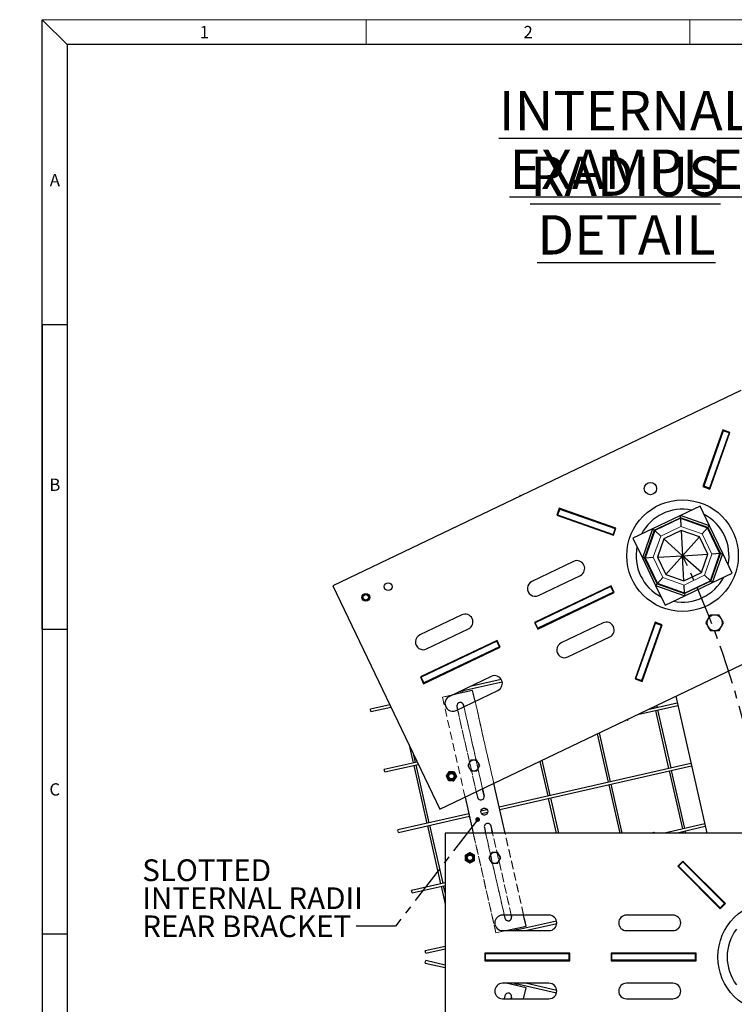
# Paper-space layout 'ANGLES_RADII' of a CAD drawing. Units: millimetres. Extents: x -176 to 564, y 1 to 296.
# Drawn here: x -3 to 113, y 137 to 296 of the extents above; entities that cross this region are included whole.
import ezdxf

# ---------------------------------------------------------------- set-up
doc = ezdxf.new("R2010")
doc.units = ezdxf.units.MM
for name, pattern in [('CENTER', [10.16, 6.35, -1.27, 1.27, -1.27]), ('HIDDEN', [1.905, 1.27, -0.635]), ('PHANTOM', [12.7, 6.35, -1.27, 1.27, -1.27, 1.27, -1.27])]:
    doc.linetypes.add(name, pattern=pattern)
for name, color, linetype in [('DIMENSIONS', 7, 'Continuous'), ('FRAME_-_BORDER', 179, 'Continuous'), ("FRAME_-_GRID_NO'S", 6, 'Continuous'), ('GENERAL_TEXT', 1, 'CENTER')]:
    doc.layers.add(name, color=color, linetype=linetype)
doc.styles.add('SLDTEXTSTYLE1', font='TXT', dxfattribs={"width": 0.75})
doc.styles.add('SLDTEXTSTYLE3', font='TXT', dxfattribs={"width": 0.638186})
doc.dimstyles.new('SLDDIMSTYLE3', dxfattribs={"dimtxt": 3.5, "dimasz": 3.556, "dimexe": 0, "dimexo": 0.0625, "dimgap": 0.875, "dimtad": 1, "dimdec": 0, "dimlfac": 20, "dimrnd": 1e-09, "dimzin": 12, "dimdsep": 46, "dimtxsty": 'SLDTEXTSTYLE1', "dimsah": 1, "dimcen": 0, "dimadec": 0, "dimazin": 3, "dimtfac": 1, "dimtdec": 0, "dimtofl": 0, "dimtmove": 0, "dimatfit": 3, "dimfxl": 0, "dimfrac": 2, "dimtolj": 1, "dimtzin": 12, "dimarcsym": 0})
doc.dimstyles.new('SLDDIMSTYLE5', dxfattribs={"dimtxt": 0.18, "dimasz": 0.762, "dimexe": 0, "dimexo": 0.0625, "dimgap": 0, "dimtad": 0, "dimtih": 1, "dimtoh": 1, "dimdec": 0, "dimrnd": 1e-09, "dimzin": 0, "dimdsep": 46, "dimtxsty": 'Standard', "dimblk1": 'DOT', "dimblk2": 'DOT', "dimsah": 1, "dimcen": 0.09, "dimadec": 0, "dimazin": 0, "dimtfac": 0.762, "dimtdec": 0, "dimtofl": 0, "dimtmove": 0, "dimatfit": 3, "dimldrblk": 'DOT', "dimfxl": 0, "dimfrac": 2, "dimtolj": 1, "dimtzin": 0, "dimarcsym": 0})

# ---------------------------------------------------------------- blocks, each defined once
blk = doc.blocks.new('SW_NOTE_12')
at = {"layer": 'DIMENSIONS', "color": 0, "char_height": 6.35, "attachment_point": 2, "style": 'SLDTEXTSTYLE1'}
for s, insert in [('\\LINTERNAL RADIUS', (38.6, 8.19)), ('\\LEXAMPLE DETAIL', (38.76, -1.28))]:
    blk.add_mtext(s, dxfattribs=dict(at, insert=insert))
blk = doc.blocks.new('_D_21')
at = {"layer": 'DIMENSIONS'}
blk.add_line((114.38, 181.7), (160.56, 193.44), dxfattribs=at)
blk.add_solid([(114.38, 181.7), (117.92, 182.21), (117.73, 182.95)], dxfattribs=at)
at = {"layer": 'DIMENSIONS', "char_height": 3.5, "attachment_point": 1, "rotation": 14.2619, "style": 'SLDTEXTSTYLE1'}
for s, insert in [('MIN.', (149.68, 195.39)), ('6000', (138.38, 192.51)), ('%%c', (133.28, 191.16))]:
    blk.add_mtext(s, dxfattribs=dict(at, insert=insert))
blk = doc.blocks.new('SW_NOTE_19')
at = {"layer": 'GENERAL_TEXT', "color": 0, "char_height": 3.5, "attachment_point": 1, "style": 'SLDTEXTSTYLE1'}
for s, insert in [('SLOTTED', (-33.37, 10.79)), ('INTERNAL RADII', (-33.37, 6.27)), ('REAR BRACKET', (-33.37, 1.74))]:
    blk.add_mtext(s, dxfattribs=dict(at, insert=insert))
blk = doc.blocks.new('_DOT')
at = {"color": 0, "linetype": 'ByBlock', "lineweight": -2}
blk.add_line((-0.5, 0), (-1, 0), dxfattribs=at)
at = {"color": 0, "linetype": 'ByBlock', "const_width": 0.5}
blk.add_lwpolyline([(-0.25, 0, 1), (0.25, 0, 1)], format="xyb", close=True, dxfattribs=at)

psp = doc.layouts.new('ANGLES_RADII')

# ---------------------------------------------------------------- linework, layer by layer
at = {"color": 7, "linetype": 'Continuous', "lineweight": 25}
for p, q in [((113.7116186, 236.1829411), (47.864938, 204.6676326)), ((110.8231667, 229.7956967), (107.5974588, 220.6477566)), ((110.8842206, 229.6681333), (107.7250222, 220.7088105)), ((111.8273073, 229.3355861), (108.6681088, 220.3762633)), ((108.7291627, 220.2486999), (111.9548706, 229.39664)), ((111.9548706, 229.39664), (110.8231667, 229.7956967)), ((110.9174754, 229.762442), (110.8842206, 229.6681333)), ((111.8273073, 229.3355861), (110.8842206, 229.6681333)), ((111.860562, 229.4298948), (111.8273073, 229.3355861)), ((78.112766, 219.2746613), (78.0576534, 219.1183647)), ((78.112766, 219.2746613), (78.2690626, 219.2195486)), ((107.5974588, 220.6477566), (108.7291627, 220.2486999)), ((107.7250222, 220.7088105), (107.6917675, 220.6145018)), ((108.6681088, 220.3762633), (107.7250222, 220.7088105)), ((108.6681088, 220.3762633), (108.6348541, 220.2819546)), ((84.4175467, 217.157531), (84.0184901, 216.0258271)), ((84.0517448, 216.1201357), (84.1460534, 216.086881)), ((84.4786006, 217.0299676), (84.1460534, 216.086881)), ((84.384292, 217.0632223), (84.4786006, 217.0299676)), ((93.5654868, 213.9318231), (84.4175467, 217.157531)), ((84.4786006, 217.0299676), (93.4379234, 213.8707692)), ((107.1275198, 217.5107788), (103.9572108, 215.9934166)), ((108.644882, 214.3404698), (107.1275198, 217.5107788)), ((84.0184901, 216.0258271), (93.1664302, 212.8001192)), ((84.1460534, 216.086881), (93.1053762, 212.9276825)), ((103.9572108, 215.9934166), (99.4737169, 213.8475424)), ((99.7423968, 213.6062711), (103.9765917, 215.6328267)), ((103.9807878, 215.5547552), (99.8005688, 213.5540334)), ((103.9815943, 215.5397494), (99.8117498, 213.543993)), ((103.9765917, 215.6328267), (103.9572108, 215.9934166)), ((108.644882, 214.3404698), (103.9572108, 215.9934166)), ((103.9765917, 215.6328267), (103.9807878, 215.5547552)), ((108.4036107, 214.07179), (103.9765917, 215.6328267)), ((103.9815943, 215.5397494), (103.9807878, 215.5547552)), ((103.9807878, 215.5547552), (108.351373, 214.013618)), ((108.3413326, 214.002437), (103.9815943, 215.5397494)), ((103.9815943, 215.5397494), (104.0513048, 214.2427508)), ((93.4379234, 213.8707692), (93.1053762, 212.9276825)), ((93.1053762, 212.9276825), (93.1996849, 212.8944278)), ((93.1664302, 212.8001192), (93.5654868, 213.9318231)), ((93.4379234, 213.8707692), (93.5322321, 213.8375144)), ((99.4737169, 213.8475424), (96.3034079, 212.3301802)), ((99.4737169, 213.8475424), (97.8207701, 209.1598712)), ((99.7423968, 213.6062711), (98.1813601, 209.179252)), ((98.2594315, 209.1834482), (99.8005688, 213.5540334)), ((99.8117498, 213.543993), (98.2744373, 209.1842547)), ((99.7423968, 213.6062711), (99.4737169, 213.8475424)), ((99.8005688, 213.5540334), (99.7423968, 213.6062711)), ((99.8117498, 213.543993), (99.8005688, 213.5540334)), ((100.778159, 212.6761692), (99.8117498, 213.543993)), ((104.0870356, 213.577962), (101.2735011, 212.231358)), ((104.0870356, 213.577962), (104.3057632, 209.5084235)), ((107.0286976, 212.5406856), (104.0870356, 213.577962)), ((107.4735088, 213.0360277), (108.3413326, 214.002437)), ((108.3413326, 214.002437), (108.351373, 214.013618)), ((110.3370891, 209.8325924), (108.3413326, 214.002437)), ((108.351373, 214.013618), (108.4036107, 214.07179)), ((110.3520949, 209.8333989), (108.351373, 214.013618)), ((108.4036107, 214.07179), (108.644882, 214.3404698)), ((108.4036107, 214.07179), (110.4301663, 209.8375951)), ((110.7907562, 209.8569759), (108.644882, 214.3404698)), ((96.3034079, 212.3301802), (97.8207701, 209.1598712)), ((101.2735011, 212.231358), (100.2362247, 209.2896959)), ((101.2735011, 212.231358), (104.3057632, 209.5084235)), ((107.0286976, 212.5406856), (104.3057632, 209.5084235)), ((108.3753017, 209.7271512), (107.0286976, 212.5406856)), ((108.7997766, 205.4728541), (110.3370891, 209.8325924)), ((110.3520949, 209.8333989), (108.8109576, 205.4628137)), ((108.8691296, 205.410576), (110.4301663, 209.8375951)), ((110.3370891, 209.8325924), (109.0400905, 209.7628819)), ((109.1378095, 205.1693047), (110.7907562, 209.8569759)), ((110.3370891, 209.8325924), (110.3520949, 209.8333989)), ((110.4301663, 209.8375951), (110.3520949, 209.8333989)), ((110.4301663, 209.8375951), (110.7907562, 209.8569759)), ((112.3081184, 206.6866669), (110.7907562, 209.8569759)), ((86.734025, 208.5815925), (79.9689551, 205.3437183)), ((98.1813601, 209.179252), (97.8207701, 209.1598712)), ((97.8207701, 209.1598712), (99.9666444, 204.6763773)), ((98.1813601, 209.179252), (98.2594315, 209.1834482)), ((100.2079156, 204.9450571), (98.1813601, 209.179252)), ((98.2744373, 209.1842547), (98.2594315, 209.1834482)), ((98.2594315, 209.1834482), (100.2601534, 205.0032291)), ((98.2744373, 209.1842547), (99.5714359, 209.2539651)), ((98.2744373, 209.1842547), (100.2701938, 205.0144101)), ((100.2362247, 209.2896959), (104.3057632, 209.5084235)), ((100.2362247, 209.2896959), (101.5828287, 206.4761615)), ((101.5828287, 206.4761615), (104.3057632, 209.5084235)), ((104.3057632, 209.5084235), (108.3753017, 209.7271512)), ((107.3380252, 206.7854891), (104.3057632, 209.5084235)), ((104.5244908, 205.4388851), (104.3057632, 209.5084235)), ((107.3380252, 206.7854891), (108.3753017, 209.7271512)), ((104.5244908, 205.4388851), (107.3380252, 206.7854891)), ((109.1378095, 205.1693047), (112.3081184, 206.6866669)), ((81.0482464, 203.088695), (87.8133164, 206.3265692)), ((100.2601534, 205.0032291), (100.2079156, 204.9450571)), ((100.2701938, 205.0144101), (100.2601534, 205.0032291)), ((104.6307386, 203.4620919), (100.2601534, 205.0032291)), ((101.1380175, 205.9808194), (100.2701938, 205.0144101)), ((100.2701938, 205.0144101), (104.6299321, 203.4770977)), ((101.5828287, 206.4761615), (104.5244908, 205.4388851)), ((104.6299321, 203.4770977), (108.7997766, 205.4728541)), ((104.6307386, 203.4620919), (108.8109576, 205.4628137)), ((108.8691296, 205.410576), (104.6349347, 203.3840204)), ((104.6543155, 203.0234305), (109.1378095, 205.1693047)), ((107.8333674, 206.3406779), (108.7997766, 205.4728541)), ((108.7997766, 205.4728541), (108.8109576, 205.4628137)), ((108.8109576, 205.4628137), (108.8691296, 205.410576)), ((108.8691296, 205.410576), (109.1378095, 205.1693047)), ((47.864938, 204.6676326), (65.1336002, 168.5872598)), ((92.7716167, 204.6531722), (80.414089, 198.7386554)), ((92.7245875, 204.5197996), (80.5474616, 198.6916262)), ((80.9321489, 197.6562442), (93.2896766, 203.570761)), ((93.156304, 203.6177903), (80.9791782, 197.7896168)), ((92.8147884, 204.5629713), (92.7245875, 204.5197996)), ((93.156304, 203.6177903), (92.7245875, 204.5197996)), ((93.2896766, 203.570761), (92.7716167, 204.6531722)), ((93.2465049, 203.660962), (93.156304, 203.6177903)), ((100.2079156, 204.9450571), (99.9666444, 204.6763773)), ((99.9666444, 204.6763773), (104.6543155, 203.0234305)), ((99.9666444, 204.6763773), (101.4840066, 201.5060683)), ((100.2079156, 204.9450571), (104.6349347, 203.3840204)), ((104.6299321, 203.4770977), (104.5602216, 204.7740963)), ((104.6299321, 203.4770977), (104.6307386, 203.4620919)), ((104.6349347, 203.3840204), (104.6307386, 203.4620919)), ((104.6349347, 203.3840204), (104.6543155, 203.0234305)), ((101.4840066, 201.5060683), (104.6543155, 203.0234305)), ((68.6938385, 199.9472614), (61.9287686, 196.7093872)), ((65.1336002, 168.5872598), (130.9802807, 200.1025682)), ((80.414089, 198.7386554), (80.9321489, 197.6562442)), ((80.5474616, 198.6916262), (80.4572607, 198.6484545)), ((80.9791782, 197.7896168), (80.5474616, 198.6916262)), ((91.4829071, 198.6594899), (84.7178371, 195.4216158)), ((99.8823636, 198.7681472), (96.6566557, 189.6202071)), ((96.7842191, 189.681261), (99.9434176, 198.6405838)), ((101.0140676, 198.3690905), (99.8823636, 198.7681472)), ((99.9434176, 198.6405838), (99.9766723, 198.7348925)), ((99.9434176, 198.6405838), (100.8865042, 198.3080366)), ((63.00806, 194.4543639), (69.7731299, 197.6922381)), ((80.9791782, 197.7896168), (80.8889772, 197.7464452)), ((97.7273057, 189.3487138), (100.8865042, 198.3080366)), ((97.7883597, 189.2211504), (101.0140676, 198.3690905)), ((100.8865042, 198.3080366), (100.9197589, 198.4023453)), ((74.3706266, 195.8461545), (62.0130988, 189.9316377)), ((74.3235973, 195.7127819), (62.1464714, 189.8846085)), ((74.4137982, 195.7559536), (74.3235973, 195.7127819)), ((74.7553138, 194.8107726), (74.3235973, 195.7127819)), ((74.8886864, 194.7637433), (74.3706266, 195.8461545)), ((85.7971285, 193.1665925), (92.5621984, 196.4044666)), ((62.5311587, 188.8492266), (74.8886864, 194.7637433)), ((74.7553138, 194.8107726), (62.578188, 188.9825991)), ((74.8455148, 194.8539443), (74.7553138, 194.8107726)), ((62.0130988, 189.9316377), (62.5311587, 188.8492266)), ((62.1464714, 189.8846085), (62.0562705, 189.8414368)), ((62.578188, 188.9825991), (62.1464714, 189.8846085)), ((73.4427206, 190.0251589), (66.6776507, 186.7872847)), ((68.4146678, 187.6186498), (75.2045643, 189.159815)), ((75.0568095, 189.5364523), (70.0446904, 188.3988055)), ((96.6566557, 189.6202071), (97.7883597, 189.2211504)), ((96.7509644, 189.5869523), (96.7842191, 189.681261)), ((96.7842191, 189.681261), (97.7273057, 189.3487138)), ((97.694051, 189.2544051), (97.7273057, 189.3487138)), ((62.578188, 188.9825991), (62.4879871, 188.9394275)), ((70.4352697, 187.7696535), (67.1921508, 187.033533)), ((67.7569421, 184.5322614), (74.522012, 187.7701355)), ((68.4656409, 187.6302196), (68.5320455, 187.3376612)), ((68.9221234, 187.4262008), (68.8557187, 187.7187592)), ((70.8356337, 186.005774), (70.4352697, 187.7696535)), ((103.208856, 186.8107058), (108.2159638, 164.7509405)), ((57.061869, 185.4519751), (53.9442201, 184.7443336)), ((54.0327596, 184.3542558), (53.9442201, 184.7443336)), ((54.0327596, 184.3542558), (57.2389481, 185.0819939)), ((67.9036238, 185.14415), (68.0145268, 184.6555457)), ((68.9653629, 185.4285991), (69.0304628, 185.1417894)), ((69.0319751, 185.1425133), (68.9763379, 185.3876338)), ((97.0537202, 183.8647562), (103.5431906, 185.337731)), ((103.4546511, 185.7278089), (98.6837428, 184.6449119)), ((99.7865296, 185.1727239), (99.8464307, 184.9088179)), ((99.9349703, 184.51874), (102.0599198, 175.1568711)), ((100.2365086, 184.9973575), (100.1565108, 185.349803)), ((102.4499977, 175.2454107), (100.3250482, 184.6072796)), ((95.3263155, 183.0379918), (95.4826121, 182.9828792)), ((95.4826121, 182.9828792), (95.5377247, 183.1391757)), ((90.5369988, 180.7457457), (92.307973, 172.943382)), ((92.6980509, 173.0319216), (90.90698, 180.9228249)), ((60.1884401, 178.9194569), (60.8386436, 176.0548616)), ((61.2287215, 176.1434012), (60.9685958, 177.2894343)), ((82.9461041, 170.8184325), (81.6574492, 176.4958467)), ((61.4888471, 176.2024443), (56.1577091, 174.9923868)), ((56.2462487, 174.602309), (56.1577091, 174.9923868)), ((56.2462487, 174.602309), (61.6659263, 175.8324631)), ((60.9271832, 175.6647837), (63.0521327, 166.3029148)), ((63.4422105, 166.3914544), (61.317261, 175.7533233)), ((105.6681401, 175.9758621), (74.7073036, 168.9483962)), ((74.7958432, 168.5583183), (105.7566797, 175.5857842)), ((81.287468, 176.3187676), (82.5560262, 170.729893)), ((104.6634868, 165.4934639), (102.5385373, 174.8553328)), ((102.1484594, 174.7667933), (104.2734089, 165.4049243)), ((72.0379372, 171.8917894), (72.3043574, 170.7180244)), ((72.2965715, 170.7597136), (72.0394495, 171.8925133)), ((75.6600388, 164.7509405), (73.8431081, 172.755774)), ((92.3965126, 172.5533042), (94.1674869, 164.7509405)), ((94.5776614, 164.7509405), (92.7865905, 172.6418437)), ((69.2183426, 170.5422849), (70.5328574, 164.7509405)), ((71.0220012, 171.4055457), (71.2238574, 170.5162298)), ((82.6445658, 170.3398151), (83.9131241, 164.7509405)), ((84.3232986, 164.7509405), (83.0346437, 170.4283547)), ((72.7689555, 168.5084315), (71.7696783, 168.2816164)), ((69.8313302, 167.8416517), (58.3711982, 165.2404401)), ((58.4597378, 164.8503622), (69.9198698, 167.4515738)), ((71.8582179, 167.8915385), (72.8574951, 168.1183536)), ((63.1406722, 165.9128369), (65.2656218, 156.550968)), ((65.6556996, 156.6395076), (63.5307501, 166.0013765)), ((72.3306019, 165.6402564), (72.5324581, 164.7509405)), ((73.3923411, 165.9247055), (73.6587613, 164.7509405)), ((73.660438, 164.7509405), (73.403316, 165.8837402)), ((107.8816292, 166.2239153), (101.3921588, 164.7509405)), ((103.1992606, 164.7509405), (107.9701688, 165.8338374)), ((58.4597378, 164.8503622), (58.3711982, 165.2404401)), ((139.0043649, 164.7509405), (66.0043649, 164.7509405)), ((66.0043649, 164.7509405), (66.0043649, 124.7509405)), ((99.5942837, 164.8681284), (99.4770958, 164.7509405)), ((99.5942837, 164.8681284), (99.7114716, 164.7509405)), ((104.3619485, 165.0148465), (104.4218496, 164.7509405)), ((104.8320241, 164.7509405), (104.7520263, 165.103386)), ((104.3672545, 160.236579), (103.5187264, 159.3880509)), ((103.5187264, 159.3880509), (110.3776621, 152.5291151)), ((103.589437, 159.4587615), (103.6601477, 159.3880509)), ((104.3672545, 160.0951577), (103.6601477, 159.3880509)), ((103.6601477, 159.3880509), (110.3776621, 152.6705364)), ((104.2965438, 160.1658683), (104.3672545, 160.0951577)), ((111.2261903, 153.3776432), (104.3672545, 160.236579)), ((104.3672545, 160.0951577), (111.0847689, 153.3776432)), ((66.0043649, 156.7186474), (60.5846873, 155.4884933)), ((60.6732269, 155.0984154), (66.0043649, 156.3084728)), ((65.3541613, 156.1608902), (66.0043649, 153.2962949)), ((66.0043649, 155.1033966), (65.7442392, 156.2494297)), ((60.6732269, 155.0984154), (60.5846873, 155.4884933)), ((111.0847689, 153.3776432), (110.3776621, 152.6705364)), ((110.3776621, 152.5291151), (111.2261903, 153.3776432)), ((110.3776621, 152.6705364), (110.4483728, 152.5998258)), ((111.0847689, 153.3776432), (111.1554796, 153.3069326)), ((82.7543649, 151.5009405), (75.2543649, 151.5009405)), ((75.5399325, 151.5009405), (75.6508355, 151.0123362)), ((76.6662357, 151.5009405), (76.7313355, 151.2141309)), ((76.7235497, 151.25582), (76.6679124, 151.5009405)), ((79.0678771, 149.737061), (78.6675132, 151.5009405)), ((102.7543649, 151.5009405), (95.2543649, 151.5009405)), ((75.8247582, 149.0009405), (79.0678771, 149.737061)), ((83.9699811, 150.5421058), (77.1800846, 149.0009405)), ((77.6211355, 149.1010499), (77.5547308, 149.3936083)), ((78.9871863, 149.0009405), (83.9993053, 150.1385873)), ((75.2543649, 149.0009405), (82.7543649, 149.0009405)), ((77.1646529, 149.3050687), (77.2310576, 149.0125103)), ((95.2543649, 149.0009405), (102.7543649, 149.0009405)), ((66.0043649, 146.4642846), (62.7981764, 145.7365465)), ((62.8867159, 145.3464686), (62.7981764, 145.7365465)), ((62.8867159, 145.3464686), (66.0043649, 146.0541101)), ((72.4043649, 145.3509405), (72.4043649, 144.1509405)), ((86.1043649, 145.3509405), (72.4043649, 145.3509405)), ((72.5043649, 145.2509405), (72.4043649, 145.2509405)), ((72.5043649, 144.2509405), (72.5043649, 145.2509405)), ((86.0043649, 145.2509405), (72.5043649, 145.2509405)), ((86.0043649, 144.2509405), (86.0043649, 145.2509405)), ((86.1043649, 145.2509405), (86.0043649, 145.2509405)), ((86.1043649, 144.1509405), (86.1043649, 145.3509405)), ((92.8043649, 145.3509405), (92.8043649, 144.1509405)), ((106.5043649, 145.3509405), (92.8043649, 145.3509405)), ((92.9043649, 145.2509405), (92.8043649, 145.2509405)), ((92.9043649, 144.2509405), (92.9043649, 145.2509405)), ((106.4043649, 145.2509405), (92.9043649, 145.2509405)), ((106.4043649, 144.2509405), (106.4043649, 145.2509405)), ((106.5043649, 145.2509405), (106.4043649, 145.2509405)), ((106.5043649, 144.1509405), (106.5043649, 145.3509405)), ((62.7981764, 143.7653345), (62.8867159, 144.1554124)), ((62.7981764, 143.7653345), (66.0043649, 143.0375964)), ((66.0043649, 143.4477709), (62.8867159, 144.1554124)), ((72.5043649, 144.2509405), (72.4043649, 144.2509405)), ((72.4043649, 144.1509405), (86.1043649, 144.1509405)), ((86.0043649, 144.2509405), (72.5043649, 144.2509405)), ((86.1043649, 144.2509405), (86.0043649, 144.2509405)), ((92.9043649, 144.2509405), (92.8043649, 144.2509405)), ((92.8043649, 144.1509405), (106.5043649, 144.1509405)), ((106.4043649, 144.2509405), (92.9043649, 144.2509405)), ((106.5043649, 144.2509405), (106.4043649, 144.2509405)), ((82.7543649, 140.5009405), (75.2543649, 140.5009405)), ((79.0678771, 139.76482), (75.8247582, 140.5009405)), ((77.2310576, 140.4893707), (77.1646529, 140.1968123)), ((77.1800846, 140.5009405), (83.9699811, 138.9597752)), ((77.5547308, 140.1082727), (77.6211355, 140.4008311)), ((83.9993053, 139.3632937), (78.9871863, 140.5009405)), ((102.7543649, 140.5009405), (95.2543649, 140.5009405)), ((75.6508355, 138.4895448), (75.5399325, 138.0009405)), ((76.7313355, 138.2877501), (76.6662357, 138.0009405)), ((76.6679124, 138.0009405), (76.7235497, 138.246061)), ((78.6675132, 138.0009405), (79.0678771, 139.76482)), ((75.2543649, 138.0009405), (82.7543649, 138.0009405)), ((95.2543649, 138.0009405), (102.7543649, 138.0009405))]:
    psp.add_line(p, q, dxfattribs=at)
at = {"color": 8, "linetype": 'PHANTOM', "lineweight": 18}
for p, q in [((104.0513048, 214.2427508), (100.778159, 212.6761692)), ((107.4735088, 213.0360277), (104.0513048, 214.2427508)), ((109.0400905, 209.7628819), (107.4735088, 213.0360277)), ((100.778159, 212.6761692), (99.5714359, 209.2539651)), ((107.8333674, 206.3406779), (109.0400905, 209.7628819)), ((101.1380175, 205.9808194), (99.5714359, 209.2539651)), ((101.1380175, 205.9808194), (104.5602216, 204.7740963)), ((104.5602216, 204.7740963), (107.8333674, 206.3406779))]:
    psp.add_line(p, q, dxfattribs=at)
at = {"color": 7, "linetype": 'HIDDEN', "lineweight": 18}
for p, q in [((70.4352697, 187.7696535), (65.5592963, 186.6629089)), ((79.0678771, 149.737061), (70.4352697, 187.7696535)), ((67.1921508, 187.033533), (65.5592963, 186.6629089)), ((65.5592963, 186.6629089), (69.2183426, 170.5422849)), ((65.5592963, 186.6629089), (74.1919037, 148.6303165)), ((73.8431081, 172.755774), (70.8356337, 186.005774)), ((67.9036238, 185.14415), (71.2238574, 170.5162298)), ((68.0145268, 184.6555457), (71.0220012, 171.4055457)), ((72.2965715, 170.7597136), (68.9763379, 185.3876338)), ((72.0394495, 171.8925133), (69.0319751, 185.1425133)), ((72.3306019, 165.6402564), (75.6508355, 151.0123362)), ((76.7235497, 151.25582), (73.403316, 165.8837402)), ((70.5328574, 164.7509405), (74.1919037, 148.6303165)), ((72.5324581, 164.7509405), (75.5399325, 151.5009405)), ((76.6679124, 151.5009405), (73.660438, 164.7509405)), ((78.6675132, 151.5009405), (75.6600388, 164.7509405)), ((74.1919037, 148.6303165), (79.0678771, 149.737061)), ((74.1919037, 148.6303165), (75.8247582, 149.0009405))]:
    psp.add_line(p, q, dxfattribs=at)
at = {"color": 7, "linetype": 'Continuous', "lineweight": 25}
for centre, radius in [((99.1251645, 220.3325354), 1), ((104.3057632, 209.5084235), 9), ((56.8078788, 204.5133278), 0.625), ((53.1998415, 202.7864616), 0.625), ((53.1998415, 202.7864616), 0.5), ((53.1998415, 202.7864616), 0.4375), ((67.0147713, 173.9221633), 0.625), ((67.0147713, 173.9221633), 0.5), ((67.0147713, 173.9221633), 0.4375), ((72.3135867, 168.199985), 0.55), ((70.0043649, 160.7509405), 0.625), ((70.0043649, 160.7509405), 0.5), ((70.0043649, 160.7509405), 0.4375), ((119.0043649, 144.7509405), 9)]:
    psp.add_circle(centre, radius, dxfattribs=at)
at = {"color": 7, "linetype": 'HIDDEN', "lineweight": 18}
for centre, radius in [((67.0147713, 173.9221633), 0.5), ((67.0147713, 173.9221633), 0.5), ((67.0147713, 173.9221633), 0.4375), ((72.3135867, 168.199985), 0.55), ((70.0043649, 160.7509405), 0.5), ((70.0043649, 160.7509405), 0.5), ((70.0043649, 160.7509405), 0.4375)]:
    psp.add_circle(centre, radius, dxfattribs=at)
at = {"color": 7, "linetype": 'Continuous', "lineweight": 25}
for centre, radius, start, end in [((104.3057632, 209.5084235), 7.5, 78.706648718, 152.44644401), ((104.3057632, 209.5084235), 7.5, 348.706648718, 62.44644401), ((104.3057632, 209.5084235), 7.5, 168.706648718, 242.44644401), ((87.2736707, 207.4540808), 1.25, 295.576546364, 115.576546364), ((80.5086007, 204.2162067), 1.25, 115.576546364, 295.576546364), ((104.3057632, 209.5084235), 7.5, 258.706648718, 332.44644401), ((69.2334842, 198.8197497), 1.25, 295.576546364, 115.576546364), ((92.0225528, 197.5319783), 1.25, 295.576546364, 115.576546364), ((109.4863618, 198.6843117), 1.25, 150, 210), ((109.4863618, 198.6843117), 1.25, 90, 150), ((109.4863618, 198.6843117), 1.25, 30, 90), ((109.4863618, 198.6843117), 1.25, 330, 30), ((109.4863618, 198.6843117), 1.25, 210, 270), ((109.4863618, 198.6843117), 1.25, 270, 330), ((62.4684143, 195.5818756), 1.25, 115.576546364, 295.576546364), ((85.2574828, 194.2941041), 1.25, 115.576546364, 295.576546364), ((73.9823663, 188.8976472), 1.25, 295.576546364, 115.576546364), ((67.2172964, 185.659773), 1.25, 115.576546364, 295.576546364), ((68.4399808, 185.2658919), 0.55, 12.788273182, 192.788273182), ((70.6228086, 175.6490295), 0.85, 90, 150), ((70.6228086, 175.6490295), 0.85, 30, 90), ((70.6228086, 175.6490295), 0.85, 150, 210), ((70.6228086, 175.6490295), 0.85, 210, 270), ((70.6228086, 175.6490295), 0.85, 270, 330), ((70.6228086, 175.6490295), 0.85, 330, 30), ((71.7602144, 170.6379717), 0.55, 192.788273182, 12.788273182), ((72.866959, 165.7619983), 0.55, 12.788273182, 192.788273182), ((74.0043649, 160.7509405), 0.85, 150, 210), ((74.0043649, 160.7509405), 0.85, 90, 150), ((74.0043649, 160.7509405), 0.85, 30, 90), ((74.0043649, 160.7509405), 0.85, 330, 30), ((74.0043649, 160.7509405), 0.85, 210, 270), ((74.0043649, 160.7509405), 0.85, 270, 330), ((75.2543649, 150.2509405), 1.25, 90, 270), ((76.1871926, 151.1340781), 0.55, 192.788273182, 12.788273182), ((82.7543649, 150.2509405), 1.25, 270, 90), ((95.2543649, 150.2509405), 1.25, 90, 270), ((102.7543649, 150.2509405), 1.25, 270, 90), ((119.0043649, 144.7509405), 7.5, 143.130102354, 216.869897646), ((75.2543649, 139.2509405), 1.25, 90, 270), ((82.7543649, 139.2509405), 1.25, 270, 90), ((95.2543649, 139.2509405), 1.25, 90, 270), ((102.7543649, 139.2509405), 1.25, 270, 90), ((76.1871926, 138.3678029), 0.55, 347.211726818, 167.211726818)]:
    psp.add_arc(centre, radius, start, end, dxfattribs=at)
at = {"color": 7, "linetype": 'HIDDEN', "lineweight": 18}
for centre, radius, start, end in [((68.4399808, 185.2658919), 0.55, 12.788273182, 192.788273182), ((67.0147713, 173.9221633), 0.75, 145.576546364, 205.576546364), ((67.0147713, 173.9221633), 0.75, 145.576546364, 205.576546364), ((67.0147713, 173.9221633), 0.75, 205.576546364, 265.576546364), ((67.0147713, 173.9221633), 0.75, 205.576546364, 265.576546364), ((67.0147713, 173.9221633), 0.75, 85.576546364, 145.576546364), ((67.0147713, 173.9221633), 0.75, 85.576546364, 145.576546364), ((67.0147713, 173.9221633), 0.75, 265.576546364, 325.576546364), ((67.0147713, 173.9221633), 0.75, 265.576546364, 325.576546364), ((67.0147713, 173.9221633), 0.75, 25.576546364, 85.576546364), ((67.0147713, 173.9221633), 0.75, 25.576546364, 85.576546364), ((67.0147713, 173.9221633), 0.75, 325.576546364, 25.576546364), ((67.0147713, 173.9221633), 0.75, 325.576546364, 25.576546364), ((71.7602144, 170.6379717), 0.55, 192.788273182, 12.788273182), ((72.866959, 165.7619983), 0.55, 12.788273182, 192.788273182), ((70.0043649, 160.7509405), 0.75, 120, 180), ((70.0043649, 160.7509405), 0.75, 120, 180), ((70.0043649, 160.7509405), 0.75, 180, 240), ((70.0043649, 160.7509405), 0.75, 180, 240), ((70.0043649, 160.7509405), 0.75, 60, 120), ((70.0043649, 160.7509405), 0.75, 60, 120), ((70.0043649, 160.7509405), 0.75, 0, 60), ((70.0043649, 160.7509405), 0.75, 0, 60), ((70.0043649, 160.7509405), 0.75, 300, 0), ((70.0043649, 160.7509405), 0.75, 300, 0), ((70.0043649, 160.7509405), 0.75, 240, 300), ((70.0043649, 160.7509405), 0.75, 240, 300), ((76.1871926, 151.1340781), 0.55, 192.788273182, 12.788273182)]:
    psp.add_arc(centre, radius, start, end, dxfattribs=at)
at = {"color": 7, "linetype": 'Continuous', "lineweight": 25}
for points, knots in [([(108.4038301, 199.3093117), (108.3952743, 199.2944925), (108.3305007, 199.1823014), (108.208376, 198.9707753), (108.0984519, 198.7803811), (108.0429862, 198.6843117)], [0, 0, 0, 0, 0.070111863, 0.5307957003, 1, 1, 1, 1]), ([(108.0429862, 198.6843117), (108.1015888, 198.5828089), (108.2198685, 198.3779424), (108.3421393, 198.1661632), (108.4038301, 198.0593117)], [0, 0, 0, 0, 0.4954579635, 1, 1, 1, 1]), ([(108.764674, 199.9343117), (108.7060714, 199.8328089), (108.5877916, 199.6279424), (108.4655208, 199.4161632), (108.4038301, 199.3093117)], [0, 0, 0, 0, 0.4954579635, 1, 1, 1, 1]), ([(109.4863618, 199.9343117), (109.3936324, 199.9343117), (109.2068465, 199.9343117), (108.9661537, 199.9343117), (108.8200684, 199.9343117), (108.764674, 199.9343117)], [0, 0, 0, 0, 0.37967179897, 0.76477646029, 1, 1, 1, 1]), ([(110.2080497, 199.9343117), (110.1200283, 199.9343117), (109.9431948, 199.9343117), (109.7007652, 199.9343117), (109.5476351, 199.9343117), (109.4863618, 199.9343117)], [0, 0, 0, 0, 0.3728524185, 0.7490539174, 1, 1, 1, 1]), ([(110.5688936, 199.3093117), (110.5603378, 199.3241308), (110.4955642, 199.436322), (110.3734395, 199.647848), (110.2635154, 199.8382423), (110.2080497, 199.9343117)], [0, 0, 0, 0, 0.07011186298, 0.53079570027, 1, 1, 1, 1]), ([(110.9297375, 198.6843117), (110.8711349, 198.7858144), (110.7528551, 198.9906809), (110.6305843, 199.2024602), (110.5688936, 199.3093117)], [0, 0, 0, 0, 0.49545796348, 1, 1, 1, 1]), ([(110.5688936, 198.0593117), (110.5774494, 198.0741308), (110.642223, 198.186322), (110.7643477, 198.397848), (110.8742718, 198.5882423), (110.9297375, 198.6843117)], [0, 0, 0, 0, 0.07011186298, 0.53079570027, 1, 1, 1, 1]), ([(108.4038301, 198.0593117), (108.4123859, 198.0444925), (108.4771595, 197.9323014), (108.5992841, 197.7207753), (108.7092083, 197.5303811), (108.764674, 197.4343117)], [0, 0, 0, 0, 0.070111863, 0.5307957003, 1, 1, 1, 1]), ([(108.764674, 197.4343117), (108.8200686, 197.4343117), (108.9649465, 197.4343117), (109.2055904, 197.4343117), (109.3923787, 197.4343117), (109.4863618, 197.4343117)], [0, 0, 0, 0, 0.2352240294, 0.6152004752, 1, 1, 1, 1]), ([(109.4863618, 197.4343117), (109.5476351, 197.4343117), (109.6998709, 197.4343117), (109.9423109, 197.4343117), (110.119157, 197.4343117), (110.2080497, 197.4343117)], [0, 0, 0, 0, 0.2509456926, 0.6234836857, 1, 1, 1, 1]), ([(110.2080497, 197.4343117), (110.2666523, 197.5358144), (110.384932, 197.7406809), (110.5072028, 197.9524602), (110.5688936, 198.0593117)], [0, 0, 0, 0, 0.4954579635, 1, 1, 1, 1]), ([(70.1320608, 176.4990295), (70.092211, 176.4300076), (70.0117808, 176.2906984), (69.9286367, 176.1466885), (69.886687, 176.0740295)], [0, 0, 0, 0, 0.4954579635, 1, 1, 1, 1]), ([(70.6228086, 176.4990295), (70.5589084, 176.4990295), (70.4301724, 176.4990295), (70.2665685, 176.4990295), (70.1680627, 176.4990295), (70.1320608, 176.4990295)], [0, 0, 0, 0, 0.3847531774, 0.7751399951, 1, 1, 1, 1]), ([(71.1135563, 176.4990295), (71.0530511, 176.4990295), (70.9314826, 176.4990295), (70.7665718, 176.4990295), (70.6631146, 176.4990295), (70.6228086, 176.4990295)], [0, 0, 0, 0, 0.3768808864, 0.7572383491, 1, 1, 1, 1]), ([(71.3589301, 176.0740295), (71.3531127, 176.0841057), (71.3090669, 176.1603952), (71.2260221, 176.304233), (71.1512732, 176.4337019), (71.1135563, 176.4990295)], [0, 0, 0, 0, 0.0701060841, 0.5307927181, 1, 1, 1, 1]), ([(69.886687, 176.0740295), (69.8808695, 176.0639533), (69.8368237, 175.9876637), (69.7537789, 175.843826), (69.67903, 175.7143571), (69.6413131, 175.6490295)], [0, 0, 0, 0, 0.0701060841, 0.5307927181, 1, 1, 1, 1]), ([(69.6413131, 175.6490295), (69.6811629, 175.5800076), (69.7615931, 175.4406984), (69.8447372, 175.2966885), (69.886687, 175.2240295)], [0, 0, 0, 0, 0.4954579635, 1, 1, 1, 1]), ([(69.886687, 175.2240295), (69.8925044, 175.2139533), (69.9365502, 175.1376637), (70.019595, 174.993826), (70.0943439, 174.8643571), (70.1320608, 174.7990295)], [0, 0, 0, 0, 0.0701060841, 0.5307927181, 1, 1, 1, 1]), ([(70.1320608, 174.7990295), (70.1680628, 174.7990295), (70.2657186, 174.7990295), (70.4292879, 174.7990295), (70.5580256, 174.7990295), (70.6228086, 174.7990295)], [0, 0, 0, 0, 0.2248605124, 0.6099368162, 1, 1, 1, 1]), ([(70.6228086, 174.7990295), (70.6631146, 174.7990295), (70.7659402, 174.7990295), (70.930858, 174.7990295), (71.0524356, 174.7990295), (71.1135563, 174.7990295)], [0, 0, 0, 0, 0.24276124578, 0.61931371437, 1, 1, 1, 1]), ([(71.1135563, 174.7990295), (71.1534061, 174.8680513), (71.2338363, 175.0073606), (71.3169804, 175.1513704), (71.3589301, 175.2240295)], [0, 0, 0, 0, 0.4954579635, 1, 1, 1, 1]), ([(71.604304, 175.6490295), (71.5644542, 175.7180513), (71.484024, 175.8573606), (71.4008799, 176.0013704), (71.3589301, 176.0740295)], [0, 0, 0, 0, 0.4954579635, 1, 1, 1, 1]), ([(71.3589301, 175.2240295), (71.3647476, 175.2341057), (71.4087934, 175.3103952), (71.4918382, 175.454233), (71.5665871, 175.5837019), (71.604304, 175.6490295)], [0, 0, 0, 0, 0.0701060841, 0.53079271812, 1, 1, 1, 1]), ([(73.2682433, 161.1759405), (73.2624258, 161.1658643), (73.21838, 161.0895748), (73.1353352, 160.945737), (73.0605863, 160.8162681), (73.0228694, 160.7509405)], [0, 0, 0, 0, 0.0701060841, 0.5307927181, 1, 1, 1, 1]), ([(73.0228694, 160.7509405), (73.0627192, 160.6819186), (73.1431494, 160.5426094), (73.2262936, 160.3985995), (73.2682433, 160.3259405)], [0, 0, 0, 0, 0.4954579635, 1, 1, 1, 1]), ([(73.5136171, 161.6009405), (73.4737673, 161.5319186), (73.3933371, 161.3926094), (73.310193, 161.2485995), (73.2682433, 161.1759405)], [0, 0, 0, 0, 0.4954579635, 1, 1, 1, 1]), ([(74.0043649, 161.6009405), (73.9404647, 161.6009405), (73.8117287, 161.6009405), (73.6481248, 161.6009405), (73.549619, 161.6009405), (73.5136171, 161.6009405)], [0, 0, 0, 0, 0.3847531774, 0.7751399951, 1, 1, 1, 1]), ([(74.4951126, 161.6009405), (74.4346074, 161.6009405), (74.3130389, 161.6009405), (74.1481281, 161.6009405), (74.0446709, 161.6009405), (74.0043649, 161.6009405)], [0, 0, 0, 0, 0.3768808864, 0.7572383491, 1, 1, 1, 1]), ([(74.7404865, 161.1759405), (74.734669, 161.1860167), (74.6906232, 161.2623062), (74.6075784, 161.406144), (74.5328295, 161.5356129), (74.4951126, 161.6009405)], [0, 0, 0, 0, 0.0701060841, 0.5307927181, 1, 1, 1, 1]), ([(74.9858603, 160.7509405), (74.9460105, 160.8199624), (74.8655803, 160.9592716), (74.7824362, 161.1032815), (74.7404865, 161.1759405)], [0, 0, 0, 0, 0.4954579635, 1, 1, 1, 1]), ([(74.7404865, 160.3259405), (74.7463039, 160.3360167), (74.7903497, 160.4123062), (74.8733945, 160.556144), (74.9481434, 160.6856129), (74.9858603, 160.7509405)], [0, 0, 0, 0, 0.0701060841, 0.53079271812, 1, 1, 1, 1]), ([(73.2682433, 160.3259405), (73.2740608, 160.3158643), (73.3181065, 160.2395748), (73.4011513, 160.095737), (73.4759002, 159.9662681), (73.5136171, 159.9009405)], [0, 0, 0, 0, 0.0701060841, 0.5307927181, 1, 1, 1, 1]), ([(73.5136171, 159.9009405), (73.5496191, 159.9009405), (73.6472749, 159.9009405), (73.8108442, 159.9009405), (73.9395819, 159.9009405), (74.0043649, 159.9009405)], [0, 0, 0, 0, 0.2248605124, 0.6099368162, 1, 1, 1, 1]), ([(74.0043649, 159.9009405), (74.0446709, 159.9009405), (74.1474965, 159.9009405), (74.3124143, 159.9009405), (74.4339919, 159.9009405), (74.4951126, 159.9009405)], [0, 0, 0, 0, 0.24276124578, 0.61931371437, 1, 1, 1, 1]), ([(74.4951126, 159.9009405), (74.5349624, 159.9699624), (74.6153926, 160.1092716), (74.6985367, 160.2532815), (74.7404865, 160.3259405)], [0, 0, 0, 0, 0.4954579635, 1, 1, 1, 1])]:
    psp.add_open_spline(points, degree=3, knots=knots, dxfattribs=at)
at = {"color": 7, "linetype": 'HIDDEN', "lineweight": 18}
for points, knots in [([(66.3961096, 174.3461418), (66.3903063, 174.3376737), (66.3463665, 174.2735575), (66.2635213, 174.1526714), (66.1889519, 174.043861), (66.1513255, 173.9889573)], [0, 0, 0, 0, 0.0701036762, 0.5307914756, 1, 1, 1, 1]), ([(66.3961096, 174.3461418), (66.3903063, 174.3376737), (66.3463665, 174.2735575), (66.2635213, 174.1526714), (66.1889519, 174.043861), (66.1513255, 173.9889573)], [0, 0, 0, 0, 0.0701036762, 0.5307914756, 1, 1, 1, 1]), ([(66.1513255, 173.9889573), (66.1670238, 173.956158), (66.2052487, 173.8762927), (66.267637, 173.7459412), (66.3146273, 173.6477618), (66.3382643, 173.5983758)], [0, 0, 0, 0, 0.2572432619, 0.6263798858, 1, 1, 1, 1]), ([(66.1513255, 173.9889573), (66.1670238, 173.956158), (66.2052487, 173.8762927), (66.267637, 173.7459412), (66.3146273, 173.6477618), (66.3382643, 173.5983758)], [0, 0, 0, 0, 0.2572432619, 0.6263798858, 1, 1, 1, 1]), ([(66.3382643, 173.5983758), (66.3552411, 173.5629053), (66.3952388, 173.4793358), (66.4579901, 173.348226), (66.5027241, 173.2547608), (66.525203, 173.2077944)], [0, 0, 0, 0, 0.2684065359, 0.6323728965, 1, 1, 1, 1]), ([(66.3382643, 173.5983758), (66.3552411, 173.5629053), (66.3952388, 173.4793358), (66.4579901, 173.348226), (66.5027241, 173.2547608), (66.525203, 173.2077944)], [0, 0, 0, 0, 0.2684065359, 0.6323728965, 1, 1, 1, 1]), ([(66.6408938, 174.7033262), (66.6011397, 174.6453179), (66.5209028, 174.5282377), (66.4379585, 174.4072069), (66.3961096, 174.3461418)], [0, 0, 0, 0, 0.49545796348, 1, 1, 1, 1]), ([(66.6408938, 174.7033262), (66.6011397, 174.6453179), (66.5209028, 174.5282377), (66.4379585, 174.4072069), (66.3961096, 174.3461418)], [0, 0, 0, 0, 0.49545796348, 1, 1, 1, 1]), ([(66.525203, 173.2077944), (66.5953167, 173.2023705), (66.7368296, 173.1914234), (66.8831175, 173.180107), (66.9569259, 173.1743973)], [0, 0, 0, 0, 0.4954579635, 1, 1, 1, 1]), ([(66.525203, 173.2077944), (66.5953167, 173.2023705), (66.7368296, 173.1914234), (66.8831175, 173.180107), (66.9569259, 173.1743973)], [0, 0, 0, 0, 0.4954579635, 1, 1, 1, 1]), ([(67.0726166, 174.6699292), (67.0623814, 174.670721), (66.9848853, 174.6767159), (66.8387722, 174.6880189), (66.7072549, 174.6981927), (66.6408938, 174.7033262)], [0, 0, 0, 0, 0.0701036762, 0.5307914756, 1, 1, 1, 1]), ([(67.0726166, 174.6699292), (67.0623814, 174.670721), (66.9848853, 174.6767159), (66.8387722, 174.6880189), (66.7072549, 174.6981927), (66.6408938, 174.7033262)], [0, 0, 0, 0, 0.0701036762, 0.5307914756, 1, 1, 1, 1]), ([(67.5043395, 174.6365322), (67.4342258, 174.641956), (67.2927129, 174.6529031), (67.146425, 174.6642196), (67.0726166, 174.6699292)], [0, 0, 0, 0, 0.4954579635, 1, 1, 1, 1]), ([(67.5043395, 174.6365322), (67.4342258, 174.641956), (67.2927129, 174.6529031), (67.146425, 174.6642196), (67.0726166, 174.6699292)], [0, 0, 0, 0, 0.4954579635, 1, 1, 1, 1]), ([(67.3886488, 173.1410003), (67.4284028, 173.1990086), (67.5086397, 173.3160888), (67.591584, 173.4371196), (67.6334329, 173.4981847)], [0, 0, 0, 0, 0.4954579635, 1, 1, 1, 1]), ([(67.3886488, 173.1410003), (67.4284028, 173.1990086), (67.5086397, 173.3160888), (67.591584, 173.4371196), (67.6334329, 173.4981847)], [0, 0, 0, 0, 0.4954579635, 1, 1, 1, 1]), ([(67.5043395, 174.6365322), (67.5200378, 174.6037329), (67.5582627, 174.5238675), (67.620651, 174.393516), (67.6676413, 174.2953367), (67.6912783, 174.2459507)], [0, 0, 0, 0, 0.2572432619, 0.6263798858, 1, 1, 1, 1]), ([(67.5043395, 174.6365322), (67.5200378, 174.6037329), (67.5582627, 174.5238675), (67.620651, 174.393516), (67.6676413, 174.2953367), (67.6912783, 174.2459507)], [0, 0, 0, 0, 0.2572432619, 0.6263798858, 1, 1, 1, 1]), ([(67.6334329, 173.4981847), (67.6392362, 173.5066528), (67.683176, 173.570769), (67.7660212, 173.6916552), (67.8405906, 173.8004655), (67.878217, 173.8553692)], [0, 0, 0, 0, 0.0701036762, 0.5307914756, 1, 1, 1, 1]), ([(67.6334329, 173.4981847), (67.6392362, 173.5066528), (67.683176, 173.570769), (67.7660212, 173.6916552), (67.8405906, 173.8004655), (67.878217, 173.8553692)], [0, 0, 0, 0, 0.0701036762, 0.5307914756, 1, 1, 1, 1]), ([(67.6912783, 174.2459507), (67.708255, 174.2104801), (67.7482528, 174.1269106), (67.8110041, 173.9958009), (67.8557381, 173.9023356), (67.878217, 173.8553692)], [0, 0, 0, 0, 0.2684065359, 0.6323728965, 1, 1, 1, 1]), ([(67.6912783, 174.2459507), (67.708255, 174.2104801), (67.7482528, 174.1269106), (67.8110041, 173.9958009), (67.8557381, 173.9023356), (67.878217, 173.8553692)], [0, 0, 0, 0, 0.2684065359, 0.6323728965, 1, 1, 1, 1]), ([(66.9569259, 173.1743973), (66.9671611, 173.1736055), (67.0446573, 173.1676106), (67.1907704, 173.1563077), (67.3222876, 173.1461338), (67.3886488, 173.1410003)], [0, 0, 0, 0, 0.0701036762, 0.5307914756, 1, 1, 1, 1]), ([(66.9569259, 173.1743973), (66.9671611, 173.1736055), (67.0446573, 173.1676106), (67.1907704, 173.1563077), (67.3222876, 173.1461338), (67.3886488, 173.1410003)], [0, 0, 0, 0, 0.0701036762, 0.5307914756, 1, 1, 1, 1]), ([(69.6293649, 161.4004596), (69.6204744, 161.3953267), (69.5531603, 161.3564628), (69.4262446, 161.283188), (69.312007, 161.2172329), (69.2543649, 161.1839532)], [0, 0, 0, 0, 0.0701036762, 0.5307914756, 1, 1, 1, 1]), ([(69.6293649, 161.4004596), (69.6204744, 161.3953267), (69.5531603, 161.3564628), (69.4262446, 161.283188), (69.312007, 161.2172329), (69.2543649, 161.1839532)], [0, 0, 0, 0, 0.0701036762, 0.5307914756, 1, 1, 1, 1]), ([(69.2543649, 161.1839532), (69.2543649, 161.1475907), (69.2543649, 161.0590491), (69.2543649, 160.9145368), (69.2543649, 160.8056916), (69.2543649, 160.7509405)], [0, 0, 0, 0, 0.2572432619, 0.6263798858, 1, 1, 1, 1]), ([(69.2543649, 161.1839532), (69.2543649, 161.1475907), (69.2543649, 161.0590491), (69.2543649, 160.9145368), (69.2543649, 160.8056916), (69.2543649, 160.7509405)], [0, 0, 0, 0, 0.2572432619, 0.6263798858, 1, 1, 1, 1]), ([(69.2543649, 160.7509405), (69.2543649, 160.7116166), (69.2543649, 160.6189684), (69.2543649, 160.4736154), (69.2543649, 160.3699965), (69.2543649, 160.3179278)], [0, 0, 0, 0, 0.2684065359, 0.6323728965, 1, 1, 1, 1]), ([(69.2543649, 160.7509405), (69.2543649, 160.7116166), (69.2543649, 160.6189684), (69.2543649, 160.4736154), (69.2543649, 160.3699965), (69.2543649, 160.3179278)], [0, 0, 0, 0, 0.2684065359, 0.6323728965, 1, 1, 1, 1]), ([(70.0043649, 161.6169659), (69.9434632, 161.5818043), (69.8205433, 161.5108365), (69.6934758, 161.437474), (69.6293649, 161.4004596)], [0, 0, 0, 0, 0.4954579635, 1, 1, 1, 1]), ([(70.0043649, 161.6169659), (69.9434632, 161.5818043), (69.8205433, 161.5108365), (69.6934758, 161.437474), (69.6293649, 161.4004596)], [0, 0, 0, 0, 0.4954579635, 1, 1, 1, 1]), ([(70.3793649, 161.4004596), (70.3704744, 161.4055924), (70.3031603, 161.4444563), (70.1762446, 161.5177311), (70.062007, 161.5836862), (70.0043649, 161.6169659)], [0, 0, 0, 0, 0.0701036762, 0.5307914756, 1, 1, 1, 1]), ([(70.3793649, 161.4004596), (70.3704744, 161.4055924), (70.3031603, 161.4444563), (70.1762446, 161.5177311), (70.062007, 161.5836862), (70.0043649, 161.6169659)], [0, 0, 0, 0, 0.0701036762, 0.5307914756, 1, 1, 1, 1]), ([(70.7543649, 161.1839532), (70.6934632, 161.2191148), (70.5705433, 161.2900826), (70.4434758, 161.3634451), (70.3793649, 161.4004596)], [0, 0, 0, 0, 0.4954579635, 1, 1, 1, 1]), ([(70.7543649, 161.1839532), (70.6934632, 161.2191148), (70.5705433, 161.2900826), (70.4434758, 161.3634451), (70.3793649, 161.4004596)], [0, 0, 0, 0, 0.4954579635, 1, 1, 1, 1]), ([(70.7543649, 161.1839532), (70.7543649, 161.1475907), (70.7543649, 161.0590491), (70.7543649, 160.9145368), (70.7543649, 160.8056916), (70.7543649, 160.7509405)], [0, 0, 0, 0, 0.2572432619, 0.6263798858, 1, 1, 1, 1]), ([(70.7543649, 161.1839532), (70.7543649, 161.1475907), (70.7543649, 161.0590491), (70.7543649, 160.9145368), (70.7543649, 160.8056916), (70.7543649, 160.7509405)], [0, 0, 0, 0, 0.2572432619, 0.6263798858, 1, 1, 1, 1]), ([(70.7543649, 160.7509405), (70.7543649, 160.7116166), (70.7543649, 160.6189684), (70.7543649, 160.4736154), (70.7543649, 160.3699965), (70.7543649, 160.3179278)], [0, 0, 0, 0, 0.2684065359, 0.6323728965, 1, 1, 1, 1]), ([(70.7543649, 160.7509405), (70.7543649, 160.7116166), (70.7543649, 160.6189684), (70.7543649, 160.4736154), (70.7543649, 160.3699965), (70.7543649, 160.3179278)], [0, 0, 0, 0, 0.2684065359, 0.6323728965, 1, 1, 1, 1]), ([(69.2543649, 160.3179278), (69.3152665, 160.2827662), (69.4381864, 160.2117984), (69.565254, 160.1384359), (69.6293649, 160.1014214)], [0, 0, 0, 0, 0.4954579635, 1, 1, 1, 1]), ([(69.2543649, 160.3179278), (69.3152665, 160.2827662), (69.4381864, 160.2117984), (69.565254, 160.1384359), (69.6293649, 160.1014214)], [0, 0, 0, 0, 0.4954579635, 1, 1, 1, 1]), ([(69.6293649, 160.1014214), (69.6382553, 160.0962885), (69.7055695, 160.0574247), (69.8324852, 159.9841499), (69.9467227, 159.9181948), (70.0043649, 159.8849151)], [0, 0, 0, 0, 0.0701036762, 0.5307914756, 1, 1, 1, 1]), ([(69.6293649, 160.1014214), (69.6382553, 160.0962885), (69.7055695, 160.0574247), (69.8324852, 159.9841499), (69.9467227, 159.9181948), (70.0043649, 159.8849151)], [0, 0, 0, 0, 0.0701036762, 0.5307914756, 1, 1, 1, 1]), ([(70.0043649, 159.8849151), (70.0652665, 159.9200767), (70.1881864, 159.9910445), (70.315254, 160.064407), (70.3793649, 160.1014214)], [0, 0, 0, 0, 0.4954579635, 1, 1, 1, 1]), ([(70.0043649, 159.8849151), (70.0652665, 159.9200767), (70.1881864, 159.9910445), (70.315254, 160.064407), (70.3793649, 160.1014214)], [0, 0, 0, 0, 0.4954579635, 1, 1, 1, 1]), ([(70.3793649, 160.1014214), (70.3882553, 160.1065543), (70.4555695, 160.1454182), (70.5824852, 160.218693), (70.6967227, 160.2846481), (70.7543649, 160.3179278)], [0, 0, 0, 0, 0.0701036762, 0.5307914756, 1, 1, 1, 1]), ([(70.3793649, 160.1014214), (70.3882553, 160.1065543), (70.4555695, 160.1454182), (70.5824852, 160.218693), (70.6967227, 160.2846481), (70.7543649, 160.3179278)], [0, 0, 0, 0, 0.07010367623, 0.53079147556, 1, 1, 1, 1])]:
    psp.add_open_spline(points, degree=3, knots=knots, dxfattribs=at)
at = {"layer": 'FRAME_-_BORDER'}
for p, q in [((1, 296), (5, 292)), ((1, 246.8333333), (1, 296)), ((415, 292), (5, 292)), ((5, 292), (5, 5)), ((1, 246.8333333), (1, 197.6666667)), ((1, 197.6666667), (1, 246.8333333)), ((1, 246.8333333), (5, 246.8333333)), ((1, 197.6666667), (1, 148.5)), ((1, 197.6666667), (5, 197.6666667)), ((1, 148.5), (1, 99.3333333)), ((1, 148.5), (5, 148.5))]:
    psp.add_line(p, q, dxfattribs=at)
at = {"layer": 'FRAME_-_BORDER', "color": 179, "linetype": 'Continuous', "lineweight": 18}
for p, q in [((1, 296), (53.25, 296)), ((1, 296), (5, 292)), ((53.25, 296), (53.25, 292)), ((53.25, 296), (105.5, 296)), ((105.5, 296), (105.5, 292)), ((105.5, 296), (157.75, 296))]:
    psp.add_line(p, q, dxfattribs=at)
at = {"layer": 'GENERAL_TEXT'}
psp.add_arc((-30.9956351, 144.7509405), 150, 334.423453636, 25.576546364, dxfattribs=at)

# ---------------------------------------------------------------- block references
at = {"layer": 'DIMENSIONS'}
psp.add_blockref('SW_NOTE_12', (56.4678379, 276.3184679), dxfattribs=at)
at = {"layer": 'GENERAL_TEXT'}
psp.add_blockref('SW_NOTE_19', (50.4911294, 149.7089394), dxfattribs=at)

# ---------------------------------------------------------------- texts
at = {"layer": "FRAME_-_GRID_NO'S", "char_height": 1.98, "attachment_point": 2, "style": 'SLDTEXTSTYLE3'}
for s, insert in [('1', (27.144149, 294.9948542)), ('2', (79.394149, 294.9948542)), ('A', (3.0217712, 271.1127708)), ('B', (3.0217712, 221.9461041)), ('C', (3.0072901, 172.7794375))]:
    psp.add_mtext(s, dxfattribs=dict(at, insert=insert))

# ---------------------------------------------------------------- dimensions: what is measured, and where the dimension line sits
at = {"layer": 'DIMENSIONS'}
dim = psp.add_diameter_dim_2p(p1=(-176.3725894, 107.7977109), p2=(114.3813191, 181.7041701), text='<> MIN.', dimstyle='SLDDIMSTYLE3', dxfattribs=at)
dim.commit()
dim.dimension.update_dxf_attribs({"geometry": '_D_21', "text_midpoint": (147.4931604, 190.120845), "dimtype": 163})

# ---------------------------------------------------------------- leaders
at = {"layer": 'GENERAL_TEXT'}
psp.add_leader([(71.2463467, 166.9311688), (57.9689088, 149.7089394), (50.4911294, 149.7089394)], dimstyle='SLDDIMSTYLE5', dxfattribs=at)

doc.saveas('drawing.dxf')
